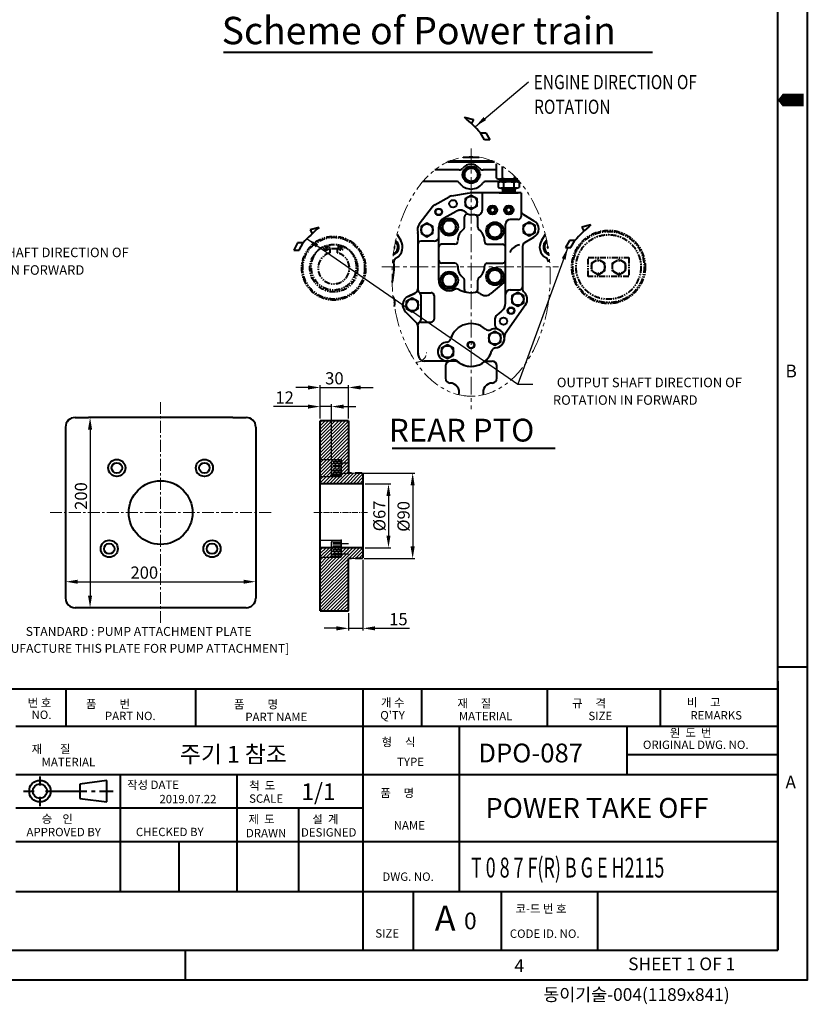
# Model space of a CAD drawing. Extents: x 4342 to 6967, y -6683 to -4798.
# Drawn here: x 6130 to 6967, y -6683 to -5647 of the extents above; entities that cross this region are included whole.
import ezdxf

# ---------------------------------------------------------------- set-up
doc = ezdxf.new("R2010")
doc.units = 0
doc.header["$LTSCALE"] = 5
doc.header["$MEASUREMENT"] = 0
for name, pattern in [('CENTER', [2, 1.25, -0.25, 0.25, -0.25]), ('HIDDEN', [0.375, 0.25, -0.125]), ('PHANTOM', [2.5, 1.25, -0.25, 0.25, -0.25, 0.25, -0.25])]:
    doc.linetypes.add(name, pattern=pattern)
doc.layers.get('0').update_dxf_attribs({"linetype": 'CONTINUOUS', "lineweight": 40})
doc.layers.get('DEFPOINTS').update_dxf_attribs({"linetype": 'CONTINUOUS'})
for name, color, linetype, lineweight in [('1', 1, 'CENTER', 20), ('2', 5, 'PHANTOM', 20), ('DIM', 6, 'CONTINUOUS', 25)]:
    doc.layers.add(name, color=color, linetype=linetype, lineweight=lineweight)
for name, color, linetype in [('14', 14, 'CONTINUOUS'), ('3', 3, 'HIDDEN'), ('4', 4, 'CONTINUOUS')]:
    doc.layers.add(name, color=color, linetype=linetype)
doc.styles.add('GHG1', font='GEG1.shx', dxfattribs={"bigfont": 'GHG1.shx'})
doc.styles.add('GHG2', font='geg2', dxfattribs={"bigfont": 'ghg2'})
doc.styles.add('GHM1', font='gem1', dxfattribs={"bigfont": 'ghm1'})
doc.styles.add('GHS', font='romans', dxfattribs={"bigfont": 'ghs'})
doc.dimstyles.new('A1', dxfattribs={"dimtxt": 5, "dimasz": 3.5, "dimexe": 2, "dimexo": 0.7, "dimgap": 2, "dimtad": 1, "dimtoh": 1, "dimdsep": 46, "dimtxsty": 'Standard', "dimcen": 0, "dimclrd": 2, "dimclre": 2, "dimclrt": 6, "dimaunit": 1, "dimadec": 0, "dimazin": 0, "dimtp": 0.02, "dimtfac": 0.65, "dimtdec": 3, "dimtmove": 0, "dimatfit": 3, "dimfxl": 0, "dimtolj": 1, "dimarcsym": 0})
doc.dimstyles.new('A2', dxfattribs={"dimtxt": 4.3, "dimasz": 4.3, "dimexe": 1.5, "dimexo": 1.5, "dimgap": 1.5, "dimtad": 3, "dimtoh": 1, "dimdec": 4, "dimdsep": 46, "dimtxsty": 'Standard', "dimcen": 0, "dimclrd": 2, "dimclre": 2, "dimclrt": 6, "dimadec": 0, "dimazin": 0, "dimtfac": 1, "dimtdec": 4, "dimtmove": 0, "dimatfit": 3, "dimfxl": 0, "dimtolj": 1, "dimarcsym": 0})

# ---------------------------------------------------------------- blocks, each defined once
blk = doc.blocks.new('*D566')
at = {"layer": 'DEFPOINTS', "color": 0}
for p in [(6188.2, -6065.8), (6188.2, -6265.8), (6204, -6265.8)]:
    blk.add_point(p, dxfattribs=at)
at = {"layer": 'DIM', "color": 2, "lineweight": -2}
for p, q in [((6190.6, -6065.8), (6206.4, -6065.8)), ((6204, -6078.6), (6204, -6253)), ((6190.6, -6265.8), (6206.4, -6265.8))]:
    blk.add_line(p, q, dxfattribs=at)
at = {"layer": 'DIM', "color": 2}
for points in [[(6201.8, -6078.6), (6206.1, -6078.6), (6204, -6065.8)], [(6201.8, -6253), (6206.1, -6253), (6204, -6265.8)]]:
    blk.add_solid(points, dxfattribs=at)
at = {"layer": 'DIM', "color": 6, "insert": (6194.4, -6148.4), "char_height": 12.8, "attachment_point": 5, "rotation": 90}
blk.add_mtext('\\A1;200', dxfattribs=at)
blk = doc.blocks.new('*D567')
at = {"layer": 'DEFPOINTS', "color": 0}
for p in [(6378.2, -6238.5), (6178.2, -6255.8), (6378.2, -6255.8)]:
    blk.add_point(p, dxfattribs=at)
at = {"layer": 'DIM', "color": 2, "lineweight": -2}
for p, q in [((6178.2, -6253.4), (6178.2, -6236.1)), ((6191, -6238.5), (6365.4, -6238.5)), ((6378.2, -6253.4), (6378.2, -6236.1))]:
    blk.add_line(p, q, dxfattribs=at)
at = {"layer": 'DIM', "color": 2}
for points in [[(6191, -6236.4), (6191, -6240.6), (6178.2, -6238.5)], [(6365.4, -6236.4), (6365.4, -6240.6), (6378.2, -6238.5)]]:
    blk.add_solid(points, dxfattribs=at)
at = {"layer": 'DIM', "color": 6, "insert": (6261, -6228.9), "char_height": 12.8, "attachment_point": 5}
blk.add_mtext('\\A1;200', dxfattribs=at)
blk = doc.blocks.new('*D568')
at = {"layer": 'DEFPOINTS', "color": 0}
for p in [(6482.8, -6124.3), (6489.8, -6214.2), (6543.1, -6214.2)]:
    blk.add_point(p, dxfattribs=at)
at = {"layer": 'DIM', "color": 2, "lineweight": -2}
for p, q in [((6485.2, -6124.3), (6545.5, -6124.3)), ((6543.1, -6137.1), (6543.1, -6201.4)), ((6492.2, -6214.2), (6545.5, -6214.2))]:
    blk.add_line(p, q, dxfattribs=at)
at = {"layer": 'DIM', "color": 2}
for points in [[(6540.9, -6137.1), (6545.2, -6137.1), (6543.1, -6124.3)], [(6540.9, -6201.4), (6545.2, -6201.4), (6543.1, -6214.2)]]:
    blk.add_solid(points, dxfattribs=at)
at = {"layer": 'DIM', "color": 6, "insert": (6533.5, -6169.8), "char_height": 12.8, "attachment_point": 5, "rotation": 90}
blk.add_mtext('\\A1;{%%C90}', dxfattribs=at)
blk = doc.blocks.new('*D569')
at = {"layer": 'DEFPOINTS', "color": 0}
for p in [(6490.8, -6213.2), (6475.8, -6269.2), (6475.8, -6287.5)]:
    blk.add_point(p, dxfattribs=at)
at = {"layer": 'DIM', "color": 2, "lineweight": -2}
for p, q in [((6490.8, -6215.6), (6490.8, -6289.9)), ((6475.8, -6271.6), (6475.8, -6289.9)), ((6463, -6287.5), (6450.2, -6287.5)), ((6475.8, -6287.5), (6490.8, -6287.5)), ((6503.6, -6287.5), (6539.9, -6287.5))]:
    blk.add_line(p, q, dxfattribs=at)
at = {"layer": 'DIM', "color": 2}
for points in [[(6463, -6285.4), (6463, -6289.7), (6475.8, -6287.5)], [(6503.6, -6285.4), (6503.6, -6289.7), (6490.8, -6287.5)]]:
    blk.add_solid(points, dxfattribs=at)
at = {"layer": 'DIM', "color": 6, "insert": (6528.1, -6277.9), "char_height": 12.8, "attachment_point": 5}
blk.add_mtext('\\A1;15', dxfattribs=at)
blk = doc.blocks.new('*D570')
at = {"layer": 'DEFPOINTS', "color": 0}
for p in [(6490.8, -6135.7), (6490.8, -6202.7), (6517.7, -6202.7)]:
    blk.add_point(p, dxfattribs=at)
at = {"layer": 'DIM', "color": 2, "lineweight": -2}
for p, q in [((6493.2, -6135.7), (6520.1, -6135.7)), ((6517.7, -6148.5), (6517.7, -6189.9)), ((6493.2, -6202.7), (6520.1, -6202.7))]:
    blk.add_line(p, q, dxfattribs=at)
at = {"layer": 'DIM', "color": 2}
for points in [[(6515.5, -6148.5), (6519.8, -6148.5), (6517.7, -6135.7)], [(6515.5, -6189.9), (6519.8, -6189.9), (6517.7, -6202.7)]]:
    blk.add_solid(points, dxfattribs=at)
at = {"layer": 'DIM', "color": 6, "insert": (6508.1, -6169.3), "char_height": 12.8, "attachment_point": 5, "rotation": 90}
blk.add_mtext('\\A1;{%%C67}', dxfattribs=at)
blk = doc.blocks.new('*D571')
at = {"layer": 'DEFPOINTS', "color": 0}
for p in [(6475.8, -6034.2), (6445.8, -6069.2), (6475.8, -6069.2)]:
    blk.add_point(p, dxfattribs=at)
at = {"layer": 'DIM', "color": 2, "lineweight": -2}
for p, q in [((6433, -6034.2), (6420.2, -6034.2)), ((6445.8, -6066.8), (6445.8, -6031.8)), ((6445.8, -6034.2), (6475.8, -6034.2)), ((6475.8, -6066.8), (6475.8, -6031.8)), ((6488.6, -6034.2), (6501.4, -6034.2))]:
    blk.add_line(p, q, dxfattribs=at)
at = {"layer": 'DIM', "color": 2}
for points in [[(6433, -6032.1), (6433, -6036.4), (6445.8, -6034.2)], [(6488.6, -6032.1), (6488.6, -6036.4), (6475.8, -6034.2)]]:
    blk.add_solid(points, dxfattribs=at)
at = {"layer": 'DIM', "color": 6, "insert": (6460.8, -6024.6), "char_height": 12.8, "attachment_point": 5}
blk.add_mtext('\\A1;30', dxfattribs=at)
blk = doc.blocks.new('*D572')
at = {"layer": 'DEFPOINTS', "color": 0}
for p in [(6445.8, -6054.3), (6445.8, -6069.2), (6457.8, -6111.8)]:
    blk.add_point(p, dxfattribs=at)
at = {"layer": 'DIM', "color": 2, "lineweight": -2}
for p, q in [((6433, -6054.3), (6396.7, -6054.3)), ((6445.8, -6066.8), (6445.8, -6051.9)), ((6457.8, -6054.3), (6445.8, -6054.3)), ((6457.8, -6109.4), (6457.8, -6051.9)), ((6470.6, -6054.3), (6483.4, -6054.3))]:
    blk.add_line(p, q, dxfattribs=at)
at = {"layer": 'DIM', "color": 2}
for points in [[(6433, -6052.2), (6433, -6056.5), (6445.8, -6054.3)], [(6470.6, -6052.2), (6470.6, -6056.5), (6457.8, -6054.3)]]:
    blk.add_solid(points, dxfattribs=at)
at = {"layer": 'DIM', "color": 6, "insert": (6408.5, -6044.7), "char_height": 12.8, "attachment_point": 5}
blk.add_mtext('\\A1;12', dxfattribs=at)
blk = doc.blocks.new('*X529')
at = {"color": 0}
for p, q in [((509.9, 916.5), (536.4, 943)), ((509.9, 920), (532.9, 943)), ((509.9, 923.5), (529.4, 943)), ((509.9, 927.1), (525.8, 943)), ((509.9, 930.6), (522.3, 943)), ((509.9, 934.2), (518.7, 943)), ((509.9, 937.7), (515.2, 943)), ((509.9, 941.2), (511.7, 943)), ((509.9, 912.9), (539.9, 942.9)), ((509.9, 909.4), (539.9, 939.4)), ((509.9, 905.9), (539.9, 935.9)), ((510, 902.4), (539.9, 932.3)), ((513.5, 902.4), (539.9, 928.8)), ((517, 902.4), (539.9, 925.3)), ((520.6, 902.4), (539.9, 921.7)), ((524.1, 902.4), (539.9, 918.2)), ((527.7, 902.4), (539.9, 914.7)), ((509.9, 891.7), (520.6, 902.4)), ((509.9, 895.3), (517, 902.4)), ((509.9, 898.8), (513.5, 902.4)), ((509.9, 902.3), (510, 902.4)), ((521.9, 893.1), (530.2, 901.4)), ((521.9, 896.7), (526.7, 901.4)), ((521.9, 900.2), (523.1, 901.4)), ((523.1, 901.4), (524.1, 902.4)), ((526.7, 901.4), (527.7, 902.4)), ((530.2, 901.4), (531.2, 902.4)), ((531.2, 902.4), (539.9, 911.1)), ((531.9, 899.6), (539.9, 907.6)), ((534.8, 898.9), (539.9, 904.1)), ((509.9, 888.2), (521.9, 900.2)), ((509.9, 884.7), (521.9, 896.7)), ((513.2, 884.4), (521.9, 893.1)), ((521.9, 889.6), (531.9, 899.6)), ((521.9, 886.1), (531.9, 896.1)), ((524.8, 885.4), (531.9, 892.5)), ((531.9, 892.5), (538.3, 898.9)), ((531.9, 896.1), (534.8, 898.9)), ((531.9, 889), (539.9, 897)), ((534.4, 887.9), (539.9, 893.4)), ((538.3, 898.9), (539.9, 900.5)), ((509.9, 877.6), (516.7, 884.4)), ((509.9, 881.1), (513.2, 884.4)), ((512.4, 876.5), (520.3, 884.4)), ((515.9, 876.5), (523.8, 884.4)), ((516.7, 884.4), (521.9, 889.6)), ((519.4, 876.5), (527.3, 884.4)), ((520.3, 884.4), (521.9, 886.1)), ((523, 876.5), (530.9, 884.4)), ((523.8, 884.4), (524.8, 885.4)), ((526.5, 876.5), (537.9, 887.9)), ((527.3, 884.4), (528.3, 885.4)), ((528.3, 885.4), (531.9, 889)), ((530, 876.5), (541.5, 888)), ((530.9, 884.4), (531.9, 885.4)), ((531.9, 885.4), (534.4, 887.9)), ((531.9, 885.4), (531.9, 885.4)), ((533.6, 876.5), (545, 888)), ((537.1, 876.5), (548.6, 888)), ((537.9, 887.9), (539.9, 889.9)), ((540.6, 876.5), (552.1, 888)), ((544.2, 876.5), (554.7, 887.1)), ((547.7, 876.5), (554.9, 883.7)), ((551.2, 876.5), (554.9, 880.2)), ((554.8, 876.5), (554.9, 876.6)), ((509.9, 806.9), (512.5, 809.5)), ((509.9, 803.3), (516.1, 809.5)), ((509.9, 799.8), (519.6, 809.5)), ((509.9, 775.1), (544.3, 809.5)), ((509.9, 771.5), (547.9, 809.5)), ((513, 799.4), (521.9, 808.3)), ((521.9, 808.3), (523.1, 809.4)), ((521.9, 804.7), (526.6, 809.4)), ((521.9, 801.2), (530.1, 809.4)), ((524.6, 800.4), (531.9, 807.7)), ((531.9, 807.7), (533.7, 809.5)), ((531.9, 804.1), (537.3, 809.5)), ((531.9, 800.6), (540.8, 809.5)), ((539.9, 798), (551.4, 809.5)), ((543.5, 798), (554.9, 809.4)), ((509.9, 796.3), (513, 799.4)), ((509.9, 792.7), (516.6, 799.4)), ((509.9, 789.2), (520.1, 799.4)), ((509.9, 785.7), (523.6, 799.4)), ((509.9, 782.1), (527.2, 799.4)), ((509.9, 778.6), (530.7, 799.4)), ((509.9, 768), (539.9, 798)), ((516.6, 799.4), (521.9, 804.7)), ((520.1, 799.4), (521.9, 801.2)), ((523.6, 799.4), (524.6, 800.4)), ((527.2, 799.4), (528.2, 800.4)), ((528.2, 800.4), (531.9, 804.1)), ((530.7, 799.4), (531.7, 800.4)), ((531.7, 800.4), (531.9, 800.6)), ((547, 798), (554.9, 805.9)), ((550.5, 798), (554.9, 802.4)), ((509.9, 764.4), (539.9, 794.4)), ((509.9, 760.9), (539.9, 790.9)), ((509.9, 757.4), (539.9, 787.4)), ((509.9, 753.8), (539.9, 783.8)), ((509.9, 750.3), (539.9, 780.3)), ((509.9, 746.8), (539.9, 776.8)), ((509.9, 743.2), (539.9, 773.2)), ((513.2, 743), (539.9, 769.7)), ((516.7, 743), (539.9, 766.2)), ((520.3, 743), (539.9, 762.6)), ((523.8, 743), (539.9, 759.1)), ((527.3, 743), (539.9, 755.6)), ((530.9, 743), (539.9, 752)), ((534.4, 743), (539.9, 748.5)), ((538, 743), (539.9, 745))]:
    blk.add_line(p, q, dxfattribs=at)

msp = doc.modelspace()

# ---------------------------------------------------------------- linework, layer by layer
for p, q in [((6926.828, -6626.007), (6926.828, -4838.104)), ((6344.208, -5681.502), (6795.036, -5681.502)), ((6629.047, -5797.031), (6580.043, -5797.031)), ((6580.043, -5797.031), (6629.047, -5797.031)), ((6582.178, -5796.081), (6626.912, -5796.081)), ((6626.912, -5796.081), (6582.178, -5796.081)), ((6596.166, -5792.081), (6612.924, -5792.081)), ((6592.055, -5805.531), (6566.323, -5805.531)), ((6597.545, -5806.489), (6604.545, -5802.448)), ((6597.545, -5806.489), (6597.545, -5814.572)), ((6611.545, -5806.489), (6604.545, -5802.448)), ((6611.545, -5814.572), (6611.545, -5806.489)), ((6631.343, -5814.037), (6631.343, -5799.037)), ((6637.694, -5814.037), (6637.694, -5801.879)), ((6588.545, -5817.531), (6553.864, -5817.531)), ((6604.545, -5818.614), (6597.545, -5814.572)), ((6604.545, -5818.614), (6611.545, -5814.572)), ((6633.075, -5818.537), (6633.075, -5824.037)), ((6637.694, -5815.037), (6634.519, -5815.037)), ((6635.045, -5818.037), (6635.045, -5815.012)), ((6653.045, -5816.529), (6635.045, -5816.529)), ((6652.44, -5818.037), (6635.649, -5818.037)), ((6650.396, -5815.037), (6637.694, -5815.037)), ((6638.56, -5818.537), (6638.56, -5824.037)), ((6649.53, -5818.537), (6649.53, -5824.037)), ((6650.396, -5814.037), (6650.396, -5812.312)), ((6653.571, -5815.037), (6650.396, -5815.037)), ((6653.045, -5818.037), (6653.045, -5815.012)), ((6655.015, -5818.537), (6655.015, -5824.037)), ((6635.649, -5824.537), (6652.44, -5824.537)), ((6635.649, -5824.537), (6652.44, -5824.537)), ((6652.44, -5824.537), (6635.649, -5824.537)), ((6637.545, -5824.531), (6637.545, -5829.531)), ((6650.545, -5825.928), (6637.545, -5825.928)), ((6650.545, -5827.237), (6637.545, -5827.237)), ((6650.545, -5828.372), (6637.545, -5828.372)), ((6648.186, -5824.531), (6638.686, -5824.531)), ((6650.545, -5824.531), (6650.545, -5829.531)), ((6566.354, -5842.136), (6581.354, -5833.636)), ((6566.354, -5842.136), (6581.354, -5833.636)), ((6584.211, -5832.636), (6602.976, -5829.655)), ((6584.211, -5832.636), (6602.976, -5829.655)), ((6657.104, -5829.514), (6604.604, -5829.514)), ((6616.104, -5829.514), (6616.103, -5848.181)), ((6634.045, -5829.531), (6654.045, -5829.531)), ((6650.545, -5829.531), (6637.545, -5829.531)), ((6657.104, -5829.514), (6657.104, -5854.514)), ((6563.768, -5844.401), (6550.071, -5862.496)), ((6563.768, -5844.401), (6550.071, -5862.496)), ((6576.222, -5855.905), (6588.79, -5848.955)), ((6576.222, -5855.905), (6588.79, -5848.955)), ((6597.545, -5865.783), (6597.545, -5854.929)), ((6611.545, -5865.783), (6611.545, -5855.867)), ((6654.104, -5857.514), (6645.604, -5857.514)), ((6659.604, -5852.503), (6670.604, -5858.854)), ((6570.545, -5921.531), (6570.545, -5865.531)), ((6570.545, -5921.531), (6570.545, -5865.531)), ((6570.545, -5875.531), (6570.545, -5865.531)), ((6640.545, -5934.531), (6640.545, -5869.531)), ((6640.604, -5934.514), (6640.604, -5862.514)), ((6526.646, -5873.266), (6530.617, -5879.718)), ((6548.545, -5872.371), (6548.545, -5931.206)), ((6548.545, -5872.371), (6548.545, -5930.514)), ((6565.545, -5880.531), (6551.545, -5880.531)), ((6618.545, -5879.531), (6618.545, -5880.531)), ((6661.104, -5881.659), (6670.604, -5876.174)), ((6682.443, -5873.266), (6678.473, -5879.718)), ((6587.545, -5883.531), (6573.545, -5883.531)), ((6621.545, -5883.531), (6637.545, -5883.531)), ((6658.604, -5885.989), (6658.604, -5930.334)), ((6658.604, -5885.989), (6658.604, -5930.334)), ((6640.545, -5945.531), (6640.545, -5897.531)), ((6587.545, -5903.531), (6573.545, -5903.531)), ((6590.545, -5906.531), (6590.545, -5907.531)), ((6590.545, -5907.531), (6590.545, -5908.531)), ((6618.545, -5907.531), (6618.545, -5906.531)), ((6621.545, -5903.531), (6637.545, -5903.531)), ((6597.545, -5931.195), (6597.545, -5921.279)), ((6611.545, -5931.195), (6611.545, -5921.279)), ((6581.545, -5932.531), (6581.545, -5932.531)), ((6636.615, -5925.958), (6625.329, -5935.426)), ((6645.604, -5931.514), (6655.604, -5931.514)), ((6545.718, -5934.895), (6538.198, -5938.525)), ((6538.319, -5938.468), (6545.658, -5935.045)), ((6545.658, -5935.045), (6538.319, -5938.468)), ((6551.545, -5934.531), (6562.545, -5934.531)), ((6551.545, -5936.727), (6551.545, -5963.335)), ((6565.545, -5937.531), (6565.545, -5962.531)), ((6640.545, -5945.531), (6640.545, -5934.531)), ((6640.545, -5945.531), (6640.545, -5934.531)), ((6640.604, -5945.514), (6640.604, -5934.514)), ((6661.796, -5947.25), (6640.396, -5977.812)), ((6535.474, -5954.602), (6547.081, -5966.208)), ((6535.474, -5954.602), (6547.081, -5966.208)), ((6629.545, -5961.994), (6629.545, -5968.389)), ((6636.388, -5954.143), (6631.435, -5958.079)), ((6636.388, -5954.143), (6631.435, -5958.079)), ((6548.545, -5969.744), (6548.545, -5997.407)), ((6548.545, -5969.744), (6548.545, -5997.407)), ((6551.545, -5965.531), (6562.545, -5965.531)), ((6550.348, -6003.241), (6548.847, -5999.117)), ((6550.348, -6003.241), (6548.847, -5999.117)), ((6588.045, -6006.531), (6555.046, -6006.531)), ((6579.545, -6006.531), (6555.046, -6006.531)), ((6577.545, -6011.531), (6577.545, -6024.539)), ((6621.045, -6006.531), (6626.545, -6006.531)), ((6631.545, -6024.54), (6631.545, -6011.531)), ((6521.447, -6097.945), (6692.979, -6097.945)), ((6926.828, -6328.023), (6957.976, -6328.023)), ((6926.828, -6342.946), (6926.828, -6626.007)), ((5848.828, -6351.199), (6926.828, -6351.199)), ((6491.228, -6626.007), (6491.228, -6351.199)), ((6126.028, -6390.293), (6926.828, -6390.293)), ((4434.976, -6626.007), (6926.828, -6626.007)), ((6303.865, -6626.007), (6303.865, -6657.155))]:
    msp.add_line(p, q)
at = {"color": 7}
for p, q in [((6597.693, -5750.141), (6607.081, -5752.562)), ((6607.081, -5752.562), (6604.764, -5756.52)), ((6618.482, -5773.927), (6614.509, -5766.298)), ((6614.509, -5766.298), (6620.138, -5766.302)), ((6620.138, -5766.302), (6624.135, -5773.914)), ((6624.135, -5773.914), (6618.482, -5773.927)), ((6444.648, -5865.947), (6435.26, -5868.368)), ((6435.26, -5868.368), (6437.577, -5872.326)), ((6730.258, -5863.367), (6720.87, -5865.788)), ((6720.87, -5865.788), (6723.187, -5869.746)), ((6707.813, -5879.528), (6703.816, -5887.14)), ((6713.442, -5879.524), (6707.813, -5879.528)), ((6709.469, -5887.153), (6713.442, -5879.524)), ((6422.203, -5882.108), (6418.206, -5889.719)), ((6418.206, -5889.719), (6423.859, -5889.733)), ((6427.832, -5882.104), (6422.203, -5882.108)), ((6423.859, -5889.733), (6427.832, -5882.104)), ((6703.816, -5887.14), (6709.469, -5887.153)), ((6188.156, -6065.819), (6202.298, -6065.819)), ((6354.014, -6065.819), (6202.298, -6065.819)), ((6445.813, -6269.228), (6445.813, -6069.228)), ((6475.813, -6069.228), (6475.813, -6124.253)), ((6478.713, -6124.253), (6475.813, -6124.253)), ((6489.813, -6124.253), (6482.813, -6124.253)), ((6490.813, -6125.298), (6489.768, -6124.253)), ((6489.813, -6124.253), (6490.813, -6125.253)), ((6490.813, -6125.253), (6490.813, -6213.203)), ((6490.813, -6135.728), (6445.813, -6135.728)), ((6490.813, -6202.728), (6445.813, -6202.728)), ((6478.713, -6214.203), (6475.813, -6214.203)), ((6475.813, -6269.228), (6475.813, -6214.203)), ((6489.813, -6214.203), (6482.813, -6214.203)), ((6489.813, -6214.203), (6490.813, -6213.203)), ((6445.813, -6269.228), (6475.813, -6269.228)), ((6926.828, -6351.199), (6926.828, -6626.007)), ((5848.828, -6626.007), (6926.828, -6626.007))]:
    msp.add_line(p, q, dxfattribs=at)
at = {"ltscale": 0.5}
for p, q in [((6631.343, -5805.531), (6617.035, -5805.531)), ((6655.226, -5817.531), (6620.545, -5817.531))]:
    msp.add_line(p, q, dxfattribs=at)
at = {"color": 2, "linetype": 'PHANTOM'}
for p, q in [((6455.503, -5885.397), (6455.104, -5884.304)), ((6456.126, -5888.424), (6456.126, -5892.787)), ((6464.126, -5888.424), (6456.126, -5888.424)), ((6464.126, -5892.787), (6464.126, -5888.424)), ((6464.75, -5885.397), (6465.148, -5884.304)), ((6727.463, -5897.531), (6770.463, -5897.531)), ((6727.463, -5917.531), (6727.463, -5897.531)), ((6730.963, -5903.489), (6737.963, -5899.448)), ((6744.963, -5903.489), (6737.963, -5899.448)), ((6752.963, -5903.489), (6759.963, -5899.448)), ((6766.963, -5903.489), (6759.963, -5899.448)), ((6770.463, -5897.531), (6770.463, -5917.531)), ((6730.963, -5903.489), (6730.963, -5911.572)), ((6737.963, -5915.614), (6730.963, -5911.572)), ((6737.963, -5915.614), (6744.963, -5911.572)), ((6743.807, -5904.078), (6743.807, -5904.078)), ((6744.963, -5911.572), (6744.963, -5903.489)), ((6752.963, -5903.489), (6752.963, -5911.572)), ((6759.963, -5915.614), (6752.963, -5911.572)), ((6759.963, -5915.614), (6766.963, -5911.572)), ((6766.963, -5911.572), (6766.963, -5903.489)), ((6770.463, -5917.531), (6727.463, -5917.531))]:
    msp.add_line(p, q, dxfattribs=at)
at = {"color": 7, "ltscale": 5}
for p, q in [((6354.014, -6065.819), (6368.156, -6065.819)), ((6178.156, -6075.819), (6178.156, -6255.819)), ((6378.156, -6075.819), (6378.156, -6255.819)), ((6475.813, -6069.228), (6445.813, -6069.228)), ((6368.156, -6265.819), (6188.156, -6265.819))]:
    msp.add_line(p, q, dxfattribs=at)
at = {"color": 4}
for p, q in [((6178.828, -6390.293), (6178.828, -6351.199)), ((6315.228, -6390.293), (6315.228, -6351.199)), ((6552.828, -6390.293), (6552.828, -6351.199)), ((6684.828, -6390.293), (6684.828, -6351.199)), ((6803.628, -6390.293), (6803.628, -6351.199)), ((6592.428, -6564.407), (6592.428, -6390.293)), ((6768.428, -6441.207), (6768.428, -6390.293)), ((6768.428, -6420.127), (6926.828, -6420.127)), ((6126.028, -6441.207), (6491.228, -6441.207)), ((6151.202, -6443.404), (6151.202, -6452.847)), ((6221.436, -6447.355), (6193.063, -6451.307)), ((6221.436, -6470.134), (6221.436, -6447.355)), ((6236.028, -6564.407), (6236.028, -6441.207)), ((6358.66, -6564.407), (6358.66, -6441.207)), ((6491.228, -6441.207), (6926.828, -6441.207)), ((6133.992, -6458.745), (6145.314, -6458.745)), ((6157.229, -6458.745), (6200.663, -6458.745)), ((6193.063, -6451.307), (6193.063, -6466.415)), ((6205.466, -6458.745), (6209.181, -6458.745)), ((6213.856, -6458.745), (6228.412, -6458.745)), ((6151.202, -6464.829), (6151.202, -6474.55)), ((6193.063, -6466.415), (6221.436, -6470.134)), ((6126.028, -6476.407), (6491.228, -6476.407)), ((6423.33, -6564.407), (6423.33, -6476.407)), ((6126.028, -6511.607), (6926.828, -6511.607)), ((6297.676, -6564.407), (6297.676, -6511.607)), ((6126.028, -6564.407), (6926.828, -6564.407)), ((6544.028, -6626.007), (6544.028, -6564.407)), ((6636.428, -6626.007), (6636.428, -6564.407)), ((6737.628, -6626.007), (6737.628, -6564.407))]:
    msp.add_line(p, q, dxfattribs=at)
for points in [[(4341.532, -4806.955), (4341.532, -6657.155), (6957.976, -6657.155), (6957.976, -4806.955)], [(6588.545, -5861.489), (6581.545, -5857.448), (6574.545, -5861.489), (6574.545, -5869.572), (6581.545, -5873.614), (6588.545, -5869.572)], [(6636.545, -5865.489), (6629.545, -5861.448), (6622.545, -5865.489), (6622.545, -5873.572), (6629.545, -5877.614), (6636.545, -5873.572)], [(6636.545, -5913.489), (6629.545, -5909.448), (6622.545, -5913.489), (6622.545, -5921.572), (6629.545, -5925.614), (6636.545, -5921.572)], [(6588.545, -5917.489), (6581.545, -5913.448), (6574.545, -5917.489), (6574.545, -5925.572), (6581.545, -5929.614), (6588.545, -5925.572)]]:
    msp.add_lwpolyline(points, close=True)
msp.add_lwpolyline([(6954.022, -5732.055, 13.359, 13.359, 0), (6937.323, -5732.055, 26.718, 0, 0), (6926.828, -5732.055, 0, 0, 0)], format="xyseb")
at = {"color": 7, "linetype": 'Continuous'}
for points in [[(6598.369, -5843.114), (6604.604, -5846.714), (6610.84, -5843.114), (6610.84, -5835.914), (6604.604, -5832.314), (6598.369, -5835.914)], [(6659.369, -5871.114), (6665.604, -5874.714), (6671.84, -5871.114), (6671.84, -5863.914), (6665.604, -5860.314), (6659.369, -5863.914)], [(6551.869, -5872.114), (6558.104, -5875.714), (6564.34, -5872.114), (6564.34, -5864.914), (6558.104, -5861.314), (6551.869, -5864.914)], [(6536.369, -5951.114), (6542.604, -5954.714), (6548.84, -5951.114), (6548.84, -5943.914), (6542.604, -5940.314), (6536.369, -5943.914)], [(6647.369, -5945.114), (6653.604, -5948.714), (6659.84, -5945.114), (6659.84, -5937.914), (6653.604, -5934.314), (6647.369, -5937.914)], [(6623.25, -5986.147), (6629.486, -5989.747), (6635.721, -5986.147), (6635.721, -5978.947), (6629.486, -5975.347), (6623.25, -5978.947)], [(6573.369, -6000.114), (6579.604, -6003.714), (6585.84, -6000.114), (6585.84, -5992.914), (6579.604, -5989.314), (6573.369, -5992.914)]]:
    msp.add_lwpolyline(points, close=True, dxfattribs=at).dxf.unprotected_set("ltscale", 0)
for points in [[(6629.718, -5848.523), (6629.231, -5845.786), (6626.617, -5844.839), (6624.491, -5846.629), (6624.978, -5849.366), (6627.591, -5850.313)], [(6646.718, -5848.523), (6646.231, -5845.786), (6643.617, -5844.839), (6641.491, -5846.629), (6641.978, -5849.366), (6644.591, -5850.313)]]:
    msp.add_lwpolyline(points, close=True, dxfattribs=at)
for points in [[(6523.723, -5887.663), (6524.377, -5886.531)], [(6524.377, -5886.531), (6524.015, -5885.903)], [(6685.075, -5885.903), (6684.713, -5886.531), (6685.367, -5887.663)]]:
    msp.add_lwpolyline(points)
for centre, radius in [((6604.545, -5810.531), 9), ((6604.545, -5810.531), 7), ((6585.545, -5841.031), 3.95), ((6585.545, -5841.031), 3.925), ((6570.545, -5849.531), 3.2), ((6581.545, -5865.531), 9.2), ((6581.545, -5865.531), 7), ((6629.545, -5869.531), 9.2), ((6629.545, -5869.531), 7), ((6629.545, -5917.531), 9.2), ((6629.545, -5917.531), 7), ((6581.545, -5921.531), 9.2), ((6581.545, -5921.531), 7), ((6646.545, -5953.531), 3.2), ((6638.545, -5964.531), 3.95), ((6638.545, -5964.531), 3.925), ((6604.545, -5989.531), 3.2)]:
    msp.add_circle(centre, radius)
for centre in [(6604.604, -5839.514), (6558.104, -5868.514), (6665.604, -5867.514), (6542.604, -5947.514), (6653.604, -5941.514), (6629.486, -5982.547), (6579.604, -5996.514)]:
    msp.add_circle(centre, 6.235, dxfattribs=at).dxf.unprotected_set("ltscale", 0)
for centre, radius in [((6627.104, -5847.576), 4.86), ((6627.104, -5847.576), 4.16), ((6644.104, -5847.576), 4.86), ((6644.104, -5847.576), 4.16)]:
    msp.add_circle(centre, radius, dxfattribs=at)
at = {"color": 2, "linetype": 'PHANTOM'}
for centre, radius in [((6748.963, -5907.531), 38.5), ((6748.963, -5907.531), 37.5), ((6460.126, -5908.794), 33.5), ((6460.126, -5908.794), 32.5), ((6748.945, -5907.531), 34), ((6460.126, -5908.794), 25), ((6460.126, -5908.794), 25), ((6737.963, -5907.531), 7), ((6759.963, -5907.531), 7)]:
    msp.add_circle(centre, radius, dxfattribs=at)
at = {"color": 7}
for centre, radius in [((6232.156, -6118.819), 9), ((6232.156, -6118.819), 5.5), ((6324.156, -6118.819), 9), ((6324.156, -6118.819), 5.5), ((6278.156, -6165.819), 33.5), ((6224.156, -6203.819), 9), ((6224.156, -6203.819), 5.5), ((6332.156, -6203.819), 9), ((6332.156, -6203.819), 5.5)]:
    msp.add_circle(centre, radius, dxfattribs=at)
at = {"color": 4}
for radius in [11.279, 7.554]:
    msp.add_circle((6151.202, -6458.745), radius, dxfattribs=at)
at = {"color": 7}
for centre, start, end in [((6329.459, -6046.148), 44.472569, 47.817869), ((6712.882, -6161.954), 132.182131, 135.527431), ((6998.492, -6159.374), 132.182131, 135.527431)]:
    msp.add_arc(centre, 399.462, start, end, dxfattribs=at)
for centre, radius, start, end in [((6592.055, -5800.531), 5, 270, 321.317813), ((6604.545, -5810.531), 11, 38.682187, 141.317813), ((6617.035, -5800.531), 5, 218.682187, 270), ((6588.545, -5822.531), 5, 36.869898, 90), ((6620.545, -5822.531), 5, 90, 143.130102), ((6634.519, -5809.495), 5.542, 235.03966, 304.96034), ((6635.818, -5825.779), 7.744, 69.260614, 110.739386), ((6644.045, -5794.37), 20.667, 252.103449, 287.896551), ((6644.045, -5848.37), 30.333, 79.582562, 100.417438), ((6652.272, -5825.779), 7.744, 69.260614, 110.739386), ((6653.571, -5809.495), 5.542, 235.03966, 263.869076), ((6604.545, -5810.531), 15, 216.869898, 323.130102), ((6635.818, -5816.794), 7.744, 249.260614, 290.739386), ((6644.045, -5794.204), 30.333, 259.582562, 280.417438), ((6652.272, -5816.794), 7.744, 249.260614, 290.739386), ((6585.545, -5841.031), 8.5, 99.027977, 119.538782), ((6585.545, -5841.031), 8.5, 99.027977, 119.538782), ((6604.604, -5839.514), 10, 90, 99.027977), ((6570.545, -5849.531), 8.5, 119.538782, 142.877663), ((6570.545, -5849.531), 8.5, 119.538782, 142.877663), ((6593.145, -5856.831), 9, 41.554621, 118.941756), ((6593.145, -5856.831), 9, 41.554621, 118.941756), ((6593.204, -5856.814), 9, 41.554621, 118.941756), ((6611.103, -5848.181), 5, 258.282445, 359.995589), ((6662.104, -5848.173), 5, 180, 240), ((6581.545, -5865.531), 11, 118.941756, 180), ((6581.545, -5865.531), 11, 118.941756, 180), ((6600.545, -5854.929), 3, 67.383171, 180), ((6603.622, -5847.544), 5, 221.554621, 271.653693), ((6603.622, -5847.544), 5, 221.554621, 271.653693), ((6603.681, -5847.528), 5, 221.554621, 271.653693), ((6604.604, -5879.514), 27, 78.282445, 91.653693), ((6608.545, -5855.867), 3, 0, 80.405932), ((6645.604, -5862.514), 5, 90, 180), ((6654.104, -5854.514), 3, 270, 0), ((6665.604, -5867.514), 10, 300, 60), ((6558.045, -5868.531), 10, 142.877663, 194.835112), ((6558.045, -5868.531), 10, 142.877663, 194.835112), ((6604.545, -5879.531), 14, 126.031879, 180), ((6594.545, -5865.783), 3, 306.031879, 0), ((6614.545, -5865.783), 3, 180, 233.968121), ((6604.545, -5879.531), 14, 0, 53.968121), ((6519.545, -5886.531), 9, 290.534193, 50.922071), ((6519.545, -5886.531), 8, 294.336985, 47.124901), ((6519.545, -5886.531), 13, 299.27484, 31.607502), ((6519.545, -5886.531), 13, 299.27484, 31.607502), ((6543.545, -5872.371), 5, 0, 14.835112), ((6543.545, -5872.371), 5, 0, 14.835112), ((6551.545, -5883.531), 3, 90, 180), ((6565.545, -5875.531), 5, 270, 0), ((6587.545, -5880.531), 3, 270, 0), ((6621.545, -5880.531), 3, 180, 270), ((6689.545, -5886.531), 13, 148.392498, 240.72516), ((6689.545, -5886.531), 9, 129.077929, 249.465807), ((6689.545, -5886.531), 8, 132.875099, 245.663015), ((6573.545, -5886.531), 3, 90, 180), ((6637.545, -5886.531), 3, 0, 90), ((6658.788, -5898.741), 14.992, 102.44957, 154.774608), ((6663.604, -5885.989), 5, 120, 180), ((6528.347, -5902.232), 5, 119.27484, 184.28009), ((6528.347, -5902.232), 5, 119.27484, 184.28009), ((6528.347, -5902.232), 5, 119.27484, 184.28009), ((6573.545, -5900.531), 3, 180, 270), ((6637.545, -5900.531), 3, 270, 0), ((6680.743, -5902.232), 5, 355.71991, 60.72516), ((6680.743, -5902.232), 5, 355.71991, 60.72516), ((6680.743, -5902.232), 5, 355.71991, 60.72516), ((6680.743, -5902.232), 5, 355.71991, 60.72516), ((6457.545, -5907.531), 66, 345.620575, 4.28009), ((6587.545, -5906.531), 3, 0, 90), ((6604.545, -5907.531), 14, 180, 233.968121), ((6604.545, -5907.531), 14, 306.031879, 0), ((6621.545, -5906.531), 3, 90, 180), ((6581.545, -5921.531), 11, 180, 298.468123), ((6581.545, -5921.531), 11, 180, 270), ((6594.545, -5921.279), 3, 0, 53.968121), ((6614.545, -5921.279), 3, 126.031879, 180), ((6629.545, -5917.531), 11, 308.469039, 0), ((6543.545, -5930.514), 5, 295, 0), ((6543.545, -5930.514), 5, 295, 0), ((6543.545, -5930.392), 5, 295.76548, 0), ((6551.545, -5931.531), 3, 180, 270), ((6589.172, -5935.596), 5, 61.287482, 118.468123), ((6604.545, -5907.531), 27, 241.287482, 279.594068), ((6600.545, -5931.195), 3, 180, 260.405932), ((6608.545, -5931.195), 3, 279.594068, 0), ((6645.604, -5936.514), 5, 90, 180), ((6655.604, -5928.514), 3, 270, 0), ((6663.604, -5930.334), 5, 180, 228.189685), ((6511.545, -5945.531), 13, 343.968694, 32.165286), ((6542.545, -5947.531), 10, 115, 225), ((6542.545, -5947.531), 10, 115, 225), ((6548.545, -5936.727), 3, 0, 60), ((6562.545, -5937.531), 3, 0, 90), ((6610.267, -5939.015), 5, 48.49304, 100.300682), ((6619.545, -5928.531), 9, 228.49304, 309.994604), ((6653.604, -5941.514), 10, 325, 48.189685), ((6629.545, -5945.531), 11, 308.469039, 0), ((6629.545, -5945.531), 11, 309.994604, 0), ((6548.545, -5963.335), 3, 300, 0), ((6562.545, -5962.531), 3, 270, 0), ((6634.545, -5961.994), 5, 128.469039, 180), ((6634.545, -5961.994), 5, 128.469039, 180), ((6543.545, -5969.744), 5, 0, 45), ((6543.545, -5969.744), 5, 0, 45), ((6551.545, -5968.531), 3, 90, 180), ((6604.545, -5989.531), 22.5, 48.093639, 163.190854), ((6622.913, -5969.064), 5, 228.093639, 295.989518), ((6629.486, -5982.547), 10, 275.294975, 115.989518), ((6634.545, -5968.389), 5, 180, 250.528779), ((6629.545, -5982.531), 10, 275.081135, 70.528779), ((6629.545, -5982.531), 10, 275.081135, 70.528779), ((6578.216, -5981.59), 5, 275.081135, 343.215931), ((6578.22, -5981.578), 5, 275.294975, 343.190854), ((6604.545, -5989.531), 22.5, 146.758097, 163.215931), ((6629.545, -5982.531), 10, 275.081135, 7.023726), ((6629.545, -5982.531), 10, 275.081135, 7.023726), ((6644.492, -5980.68), 5, 145, 187.023726), ((6579.545, -5996.531), 10, 95.081135, 296.203358), ((6579.604, -5996.514), 10, 95.294975, 295.989518), ((6630.87, -5997.483), 5, 95.294975, 163.190854), ((6630.873, -5997.472), 5, 95.081135, 163.215931), ((6630.873, -5997.472), 5, 95.081135, 163.215931), ((6630.873, -5997.472), 5, 95.081135, 163.215931), ((6630.873, -5997.472), 5, 95.081135, 163.215931), ((6553.545, -5997.407), 5, 180, 200), ((6553.545, -5997.407), 5, 180, 200), ((6555.046, -6001.531), 5, 200, 270), ((6555.046, -6001.531), 5, 200, 270), ((6586.168, -6009.989), 5, 48.068562, 116.203358), ((6586.168, -6009.989), 5, 48.068562, 116.203358), ((6586.177, -6009.997), 5, 48.093639, 115.989518), ((6604.545, -5989.531), 22.5, 228.068562, 343.215931), ((6604.545, -5989.531), 22.5, 228.068562, 343.215931), ((6604.545, -5989.531), 22.5, 228.093639, 343.190854), ((6604.545, -5989.531), 22.5, 233.130102, 343.215931), ((6604.545, -5989.531), 22.5, 233.130102, 343.215931), ((6582.545, -6011.531), 5, 90, 180), ((6579.545, -5996.531), 10, 270, 296.203358), ((6588.045, -6011.531), 5, 53.130102, 90), ((6621.045, -6011.531), 5, 90, 126.869898), ((6626.545, -6011.531), 5, 0, 90), ((6582.545, -6024.539), 5, 180, 268.07918), ((6626.545, -6024.54), 5, 271.984179, 0), ((6582.042, -6039.531), 10, 346.060892, 88.07918), ((6627.064, -6039.531), 10, 91.984179, 193.917288)]:
    msp.add_arc(centre, radius, start, end)
at = {"color": 2, "linetype": 'PHANTOM'}
for centre, radius, start, end in [((6460.126, -5907.531), 23.95, 122.108928, 57.891072), ((6448.194, -5888.515), 1.5, 28.578299, 122.108928), ((6448.194, -5888.515), 1.5, 28.578299, 122.108928), ((6452.365, -5886.243), 3.25, 208.578299, 24.9782), ((6452.365, -5886.243), 1.25, 132.647272, 85.33637), ((6467.888, -5886.243), 3.25, 155.0218, 331.421701), ((6467.888, -5886.243), 1.25, 94.66363, 47.352728), ((6472.059, -5888.515), 1.5, 57.891072, 151.421701), ((6460.126, -5908.794), 16.5, 104.029665, 75.970335)]:
    msp.add_arc(centre, radius, start, end, dxfattribs=at)
at = {"color": 7, "ltscale": 5}
for centre, start, end in [((6188.156, -6075.819), 90, 180), ((6368.156, -6075.819), 0, 90), ((6188.156, -6255.819), 180, 270), ((6368.156, -6255.819), 270, 0)]:
    msp.add_arc(centre, 10, start, end, dxfattribs=at)
at = {"layer": '1', "ltscale": 3}
for p, q in [((6604.545, -5783.02), (6604.545, -6057.198)), ((6510.59, -5907.531), (6696.489, -5907.531))]:
    msp.add_line(p, q, dxfattribs=at)
at = {"layer": '1', "ltscale": 0.5}
msp.add_line((6615.017, -5810.531), (6614.136, -5810.531), dxfattribs=at)
at = {"layer": '1', "ltscale": 2}
for p, q in [((6278.156, -6281.848), (6278.156, -6049.789)), ((6394.185, -6165.819), (6162.127, -6165.819))]:
    msp.add_line(p, q, dxfattribs=at)
at = {"layer": '1'}
msp.add_line((6439.275, -6165.819), (6496.168, -6165.819), dxfattribs=at)
at = {"layer": '2', "color": 7, "ltscale": 0.1}
for p, q in [((6478.713, -6124.253), (6482.813, -6124.253)), ((6478.713, -6214.203), (6482.813, -6214.203))]:
    msp.add_line(p, q, dxfattribs=at)
at = {"layer": '2', "color": 5, "ltscale": 2}
msp.add_arc((6547.545, -5997.531), 10, 270, 0, dxfattribs=at)
msp.add_arc((6547.545, -5997.531), 10, 270, 0, dxfattribs=at)
at = {"layer": '2', "ltscale": 3}
msp.add_ellipse((6604.545, -5917.44), major_axis=(0, -126), ratio=0.66014081, dxfattribs=at)
at = {"layer": '3', "linetype": 'HIDDEN', "ltscale": 0.5}
for p, q in [((6445.813, -6109.819), (6467.813, -6109.819)), ((6457.813, -6125.819), (6457.813, -6111.819)), ((6467.227, -6112.485), (6458.716, -6112.485)), ((6467.227, -6114.157), (6458.716, -6114.157)), ((6467.227, -6116.124), (6458.716, -6116.124)), ((6467.227, -6117.796), (6458.716, -6117.796)), ((6467.813, -6110.819), (6458.813, -6110.819)), ((6467.813, -6109.819), (6467.813, -6127.819)), ((6467.813, -6126.819), (6467.813, -6110.819)), ((6467.813, -6113.319), (6475.813, -6113.319)), ((6445.813, -6127.819), (6467.813, -6127.819)), ((6467.227, -6120.058), (6458.716, -6120.058)), ((6467.227, -6121.73), (6458.716, -6121.73)), ((6467.227, -6123.697), (6458.716, -6123.697)), ((6467.227, -6125.369), (6458.716, -6125.369)), ((6467.813, -6126.819), (6458.813, -6126.819)), ((6467.813, -6124.319), (6475.813, -6124.319)), ((6445.813, -6194.819), (6467.813, -6194.819)), ((6457.813, -6210.819), (6457.813, -6196.819)), ((6467.227, -6197.485), (6458.716, -6197.485)), ((6467.227, -6199.157), (6458.716, -6199.157)), ((6467.227, -6201.124), (6458.716, -6201.124)), ((6467.813, -6195.819), (6458.813, -6195.819)), ((6467.813, -6194.819), (6467.813, -6212.819)), ((6467.813, -6211.819), (6467.813, -6195.819)), ((6467.813, -6198.319), (6475.813, -6198.319)), ((6467.227, -6202.796), (6458.716, -6202.796)), ((6467.227, -6205.058), (6458.716, -6205.058)), ((6467.227, -6206.73), (6458.716, -6206.73)), ((6467.227, -6208.697), (6458.716, -6208.697)), ((6467.227, -6210.369), (6458.716, -6210.369)), ((6467.813, -6211.819), (6458.813, -6211.819)), ((6467.813, -6209.319), (6475.813, -6209.319)), ((6445.813, -6212.819), (6467.813, -6212.819))]:
    msp.add_line(p, q, dxfattribs=at)
for centre, start, end in [((6458.813, -6111.819), 90, 180), ((6458.813, -6125.819), 180, 270), ((6458.813, -6196.819), 90, 180), ((6458.813, -6210.819), 180, 270)]:
    msp.add_arc(centre, 1, start, end, dxfattribs=at)
msp.add_point((6467.813, -6194.819), dxfattribs=at)
at = {"layer": '4'}
for centre in [(6570.545, -5849.531), (6646.545, -5953.531), (6604.545, -5989.531)]:
    msp.add_circle(centre, 4, dxfattribs=at)
at = {"layer": 'DEFPOINTS', "color": 0, "linetype": 'ByBlock'}
for p in [(6538.319, -5938.468), (6538.319, -5938.468), (6545.658, -5935.045), (6545.658, -5935.045), (6535.474, -5954.602), (6547.081, -5966.208)]:
    msp.add_point(p, dxfattribs=at)
at = {"layer": 'DEFPOINTS', "color": 7, "linetype": 'ByBlock'}
for p in [(6354.014, -6065.819), (6178.156, -6075.819), (6378.156, -6075.819), (6445.813, -6069.228), (6475.813, -6124.253), (6486.232, -6124.253), (6490.813, -6128.133), (6490.813, -6128.833), (6490.636, -6135.728), (6475.813, -6209.253), (6487.794, -6214.203), (6368.156, -6265.819)]:
    msp.add_point(p, dxfattribs=at)

# ---------------------------------------------------------------- block references
at = {"layer": '14'}
msp.add_blockref('*X529', (5935.922, -7012.239), dxfattribs=at)

# ---------------------------------------------------------------- texts
for s, height, style, p in [('Scheme of Power train', 28.8, 'GHG1', (6342.338, -5673.274)), ('B', 13.359, 'GHS', (6934.934, -6023.617)), ('REAR PTO', 24, 'GHG1', (6518.221, -6091.088)), ('주기 1 참조', 17.6, 'GHS', (6298.406, -6428.686)), ('DPO-087', 19.8, 'GHS', (6612.106, -6428.517)), ('1/1', 17.6, 'GHS', (6426.065, -6468.139)), ('A', 13.359, 'GHS', (6934.934, -6455.934)), ('2019.07.22', 8.8, 'GHS', (6276.888, -6471.458)), ('POWER TAKE OFF', 20.9, 'GHM1', (6619.687, -6486.806)), ('A', 26.4, 'GHG2', (6566.346, -6605.586)), ('0', 17.6, 'GHM1', (6597.064, -6604.02)), ('4', 13.359, 'GHS', (6650.113, -6648.929)), ('SHEET 1 OF 1', 13.35884, 'GHS', (6769.61, -6647.068)), ('동이기술-004(1189x841)', 13.35884, 'GHS', (6680.412, -6679.31))]:
    msp.add_text(s, height=height, dxfattribs=dict(style=style)).set_placement(p)
at = {"color": 9, "style": 'GHS'}
for s, p in [('번 호', (6138.481, -6370.171)), ('품         번', (6199.645, -6371.389)), ('품         명', (6355.214, -6371.767)), ('개 수', (6509.786, -6369.85)), ('재     질', (6590.16, -6370.775)), ('규     격', (6710.72, -6370.643)), ('비     고', (6831.28, -6369.768)), ('NO.', (6142.47, -6382.795)), ('PART NO.', (6219.59, -6384.013)), ('PART NAME', (6367.181, -6385.056)), ("Q'TY", (6509.042, -6383.238)), ('MATERIAL', (6591.648, -6384.163)), ('SIZE', (6727.837, -6384.032)), ('REMARKS', (6835.001, -6383.377)), ('원  도  번', (6813.42, -6401.745)), ('재       질', (6142.47, -6418.85)), ('형     식', (6510.531, -6411.497)), ('ORIGINAL DWG. NO.', (6785.14, -6414.358)), ('MATERIAL', (6153.107, -6432.483)), ('TYPE', (6526.745, -6432.336)), ('작성 DATE', (6242.859, -6456.427)), ('척  도', (6371.17, -6457.198)), ('품     명', (6509.03, -6465.056)), ('SCALE', (6371.17, -6470.938)), ('승    인', (6153.107, -6492.177)), ('제  도', (6370.505, -6492.628)), ('설  계', (6437.652, -6492.521)), ('NAME', (6523.182, -6499.06)), ('APPROVED BY', (6137.151, -6506.13)), ('CHECKED BY', (6252.166, -6506.024)), ('DRAWN', (6367.846, -6507.246)), ('DESIGNED', (6425.685, -6506.474)), ('DWG. NO.', (6511.275, -6553.054)), ('코-드 번 호', (6651.184, -6586.745)), ('SIZE', (6503.833, -6612.777)), ('CODE ID. NO.', (6645.231, -6612.998))]:
    msp.add_text(s, height=8.8, dxfattribs=at).set_placement(p)
at = {"style": 'GHS', "width": 0.66}
msp.add_text('T 0 8 7 F(R) B G E H2115', height=20.9, dxfattribs=at).set_placement((6604.385, -6549.563))
at = {"layer": 'DIM', "color": 7, "style": 'GHS', "width": 0.8}
for s, p in [('ENGINE DIRECTION OF', (6670.339, -5720.538)), ('ROTATION', (6670.739, -5746.49))]:
    msp.add_text(s, height=14.904, dxfattribs=at).set_placement(p)
at = {"layer": 'DIM', "color": 6, "linetype": 'Continuous', "style": 'GHS'}
for s, p in [('STANDARD : PUMP ATTACHMENT PLATE', (6136.362, -6295.44)), ('[MANUFACTURE THIS PLATE FOR PUMP ATTACHMENT]', (6088.811, -6313.249))]:
    e = msp.add_text(s, height=9.36, dxfattribs=at)
    e.set_placement(p)
    e.dxf.unprotected_set("ltscale", 0)
at = {"layer": 'DIM', "color": 6, "linetype": 'ByBlock', "char_height": 10, "attachment_point": 5}
for s, insert in [('\\A1;OUTPUT SHAFT DIRECTION OF', (6147.308, -5892.204)), ('\\A1;ROTATION IN FORWARD', (6121.928, -5910.698)), ('\\A1;OUTPUT SHAFT DIRECTION OF', (6791.916, -6028.95)), ('\\A1;ROTATION IN FORWARD', (6766.536, -6047.445))]:
    msp.add_mtext(s, dxfattribs=dict(at, insert=insert)).dxf.unprotected_set("ltscale", 0)

# ---------------------------------------------------------------- dimensions: what is measured, and where the dimension line sits
at = {"layer": 'DIM'}
for base, p1, p2, picture, middle in [((6475.813, -6034.23), (6445.813, -6069.228), (6475.813, -6069.228), '*D571', (6460.813, -6034.23)), ((6445.813, -6054.341), (6457.813, -6111.819), (6445.813, -6069.228), '*D572', (6408.479, -6054.341)), ((6378.156, -6238.508), (6178.156, -6255.819), (6378.156, -6255.819), '*D567', (6261.02, -6238.508)), ((6475.813, -6287.534), (6490.813, -6213.203), (6475.813, -6269.228), '*D569', (6528.146, -6287.534))]:
    dim = msp.add_linear_dim(base=base, p1=p1, p2=p2, dimstyle='A2', override={"dimscale": 1.6, "dimtxt": 8, "dimasz": 8, "dimgap": 2, "dimdec": 2, "dimtp": 0.1, "dimtm": 0.1, "dimtfac": 0.8}, dxfattribs=at)
    dim.commit()
    dim.dimension.update_dxf_attribs({"geometry": picture, "text_midpoint": middle, "dimtype": 160})
dim = msp.add_linear_dim(base=(6203.961, -6265.819), p1=(6188.156, -6065.819), p2=(6188.156, -6265.819), angle=90, dimstyle='A2', override={"dimscale": 1.6, "dimtxt": 8, "dimasz": 8, "dimgap": 2, "dimdec": 2, "dimtp": 0.1, "dimtm": 0.1, "dimtfac": 0.8}, dxfattribs=at)
dim.commit()
dim.dimension.update_dxf_attribs({"geometry": '*D566', "text_midpoint": (6203.961, -6148.432), "dimtype": 160})
for base, p1, p2, text, picture, middle in [((6543.075, -6214.203), (6482.813, -6124.253), (6489.813, -6214.203), '{%%C90}', '*D568', (6543.075, -6169.834)), ((6517.664, -6202.728), (6490.813, -6135.728), (6490.813, -6202.728), '{%%C<>}', '*D570', (6517.664, -6169.306))]:
    dim = msp.add_linear_dim(base=base, p1=p1, p2=p2, angle=90, text=text, dimstyle='A2', override={"dimscale": 1.6, "dimtxt": 8, "dimasz": 8, "dimgap": 2, "dimdec": 2, "dimtp": 0.1, "dimtm": 0.1, "dimtfac": 0.8}, dxfattribs=at)
    dim.commit()
    dim.dimension.update_dxf_attribs({"geometry": picture, "text_midpoint": middle, "dimtype": 160})

# ---------------------------------------------------------------- leaders
at = {"layer": 'DIM', "color": 7}
msp.add_leader([(6609.129, -5759.722), (6664.828, -5712.917)], dimstyle='A1', override={"dimscale": 1.6, "dimtxt": 15, "dimasz": 8, "dimgap": 5, "dimdec": 4, "dimaunit": 0, "dimtp": 0.1, "dimtm": 0.1, "dimtdec": 4}, dxfattribs=at)
at = {"layer": 'DIM', "color": 2}
for points in [[(6432.067, -5877.854), (6653.517, -6030.696), (6669.331, -6030.696)], [(6706.231, -5887.145), (6653.517, -6030.696)]]:
    msp.add_leader(points, dimstyle='A2', override={"dimscale": 1.6, "dimtxt": 8, "dimasz": 8, "dimgap": 2, "dimdec": 2, "dimtm": 0.03, "dimtfac": 0.65}, dxfattribs=at)

doc.saveas('drawing.dxf')
